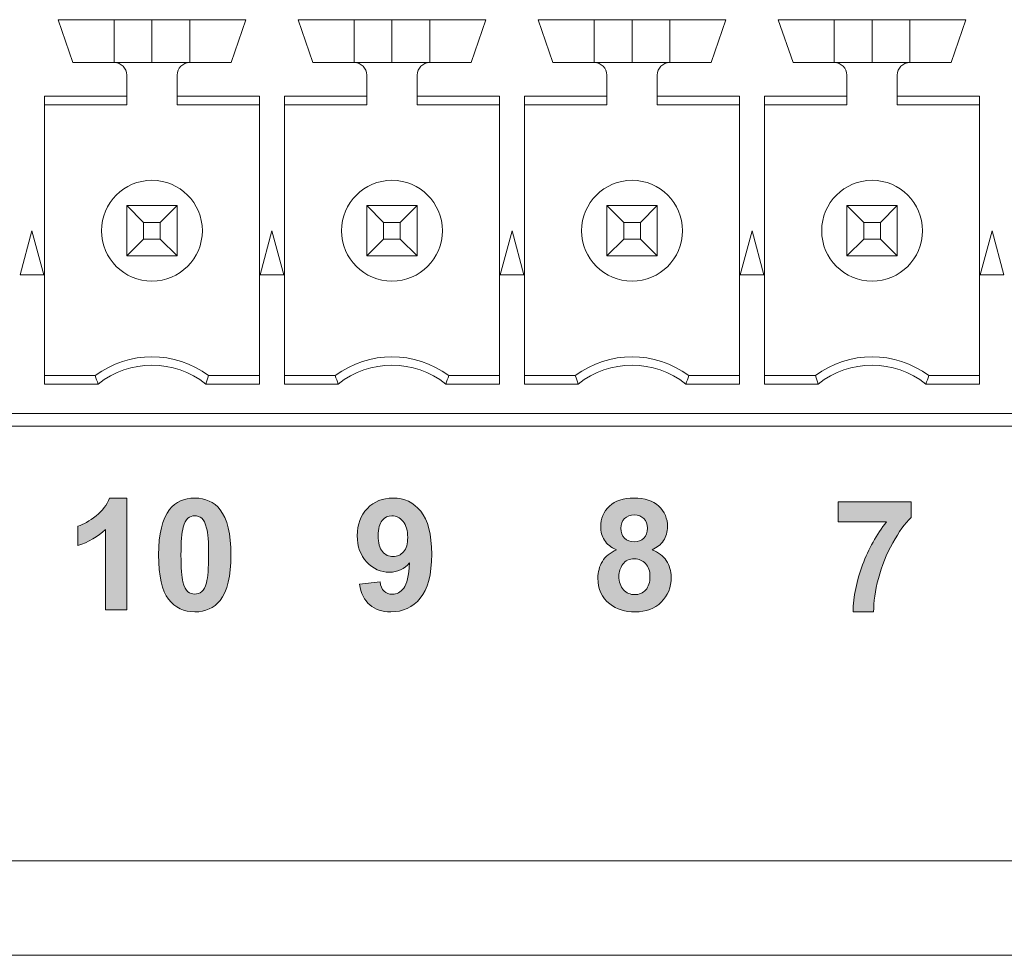
# Model space of a CAD drawing. Units: millimetres. Extents: x 0 to 507, y 0 to 148.
# Drawn here: x 225 to 241, y 0 to 15 of the extents above; entities that cross this region are included whole.
import ezdxf

# ---------------------------------------------------------------- set-up
doc = ezdxf.new("R2010")
doc.units = ezdxf.units.MM
doc.layers.add('Silkscreen', color=7, linetype='Continuous', lineweight=15, true_color=0x979392)
doc.layers.add('Visible (ISO)', color=7, linetype='Continuous', lineweight=15)
doc.layers.add('Visible Narrow (ISO)', color=7, linetype='Continuous', lineweight=15)

msp = doc.modelspace()

# ---------------------------------------------------------------- hatches: boundary and pattern name
at = {"layer": 'Silkscreen'}
h = msp.add_hatch(color=256, dxfattribs=at)
edge = h.paths.add_edge_path()
edge.add_spline(control_points=[(227.028, 7.107), (227.028, 7.107), (227.028, 5.333), (227.028, 5.333)], knot_values=[7, 7, 7, 7, 8, 8, 8, 8], degree=3, periodic=0)
edge.add_spline(control_points=[(227.028, 5.333), (227.028, 5.333), (226.689, 5.333), (226.689, 5.333)], knot_values=[0, 0, 0, 0, 1, 1, 1, 1], degree=3, periodic=0)
edge.add_spline(control_points=[(226.689, 5.333), (226.689, 5.333), (226.689, 6.609), (226.689, 6.609)], knot_values=[1, 1, 1, 1, 2, 2, 2, 2], degree=3, periodic=0)
edge.add_spline(control_points=[(226.689, 6.609), (226.566, 6.494), (226.42, 6.408), (226.252, 6.353)], knot_values=[2, 2, 2, 2, 3, 3, 3, 3], degree=3, periodic=0)
edge.add_spline(control_points=[(226.252, 6.353), (226.252, 6.353), (226.252, 6.66), (226.252, 6.66)], knot_values=[3, 3, 3, 3, 4, 4, 4, 4], degree=3, periodic=0)
edge.add_spline(control_points=[(226.252, 6.66), (226.34, 6.689), (226.436, 6.744), (226.54, 6.825)], knot_values=[4, 4, 4, 4, 5, 5, 5, 5], degree=3, periodic=0)
edge.add_spline(control_points=[(226.54, 6.825), (226.643, 6.906), (226.715, 7), (226.753, 7.107)], knot_values=[5, 5, 5, 5, 6, 6, 6, 6], degree=3, periodic=0)
edge.add_spline(control_points=[(226.753, 7.107), (226.753, 7.107), (227.028, 7.107), (227.028, 7.107)], knot_values=[6, 6, 6, 6, 7, 7, 7, 7], degree=3, periodic=0)
h = msp.add_hatch(color=256, dxfattribs=at)
edge = h.paths.add_edge_path()
edge.add_spline(control_points=[(227.707, 6.927), (227.803, 7.047), (227.936, 7.107), (228.107, 7.107)], knot_values=[7, 7, 7, 7, 8, 8, 8, 8], degree=3, periodic=0)
edge.add_spline(control_points=[(228.107, 7.107), (228.279, 7.107), (228.413, 7.046), (228.509, 6.924)], knot_values=[0, 0, 0, 0, 1, 1, 1, 1], degree=3, periodic=0)
edge.add_spline(control_points=[(228.509, 6.924), (228.624, 6.779), (228.681, 6.54), (228.681, 6.204), (228.681, 5.87), (228.623, 5.63), (228.508, 5.483)], knot_values=[1, 1, 1, 1, 2, 2, 2, 3, 3, 3, 3], degree=3, periodic=0)
edge.add_spline(control_points=[(228.508, 5.483), (228.412, 5.363), (228.279, 5.302), (228.107, 5.302), (227.935, 5.302), (227.797, 5.369), (227.691, 5.501)], knot_values=[3, 3, 3, 3, 4, 4, 4, 5, 5, 5, 5], degree=3, periodic=0)
edge.add_spline(control_points=[(227.691, 5.501), (227.586, 5.633), (227.533, 5.869), (227.533, 6.208), (227.533, 6.541), (227.591, 6.78), (227.707, 6.927)], knot_values=[5, 5, 5, 5, 6, 6, 6, 7, 7, 7, 7], degree=3, periodic=0)
edge = h.paths.add_edge_path(flags=16)
edge.add_spline(control_points=[(228.217, 6.787), (228.185, 6.813), (228.148, 6.827), (228.107, 6.827)], knot_values=[11, 11, 11, 11, 12, 12, 12, 12], degree=3, periodic=0)
edge.add_spline(control_points=[(228.107, 6.827), (228.066, 6.827), (228.03, 6.813), (227.998, 6.787)], knot_values=[0, 0, 0, 0, 1, 1, 1, 1], degree=3, periodic=0)
edge.add_spline(control_points=[(227.998, 6.787), (227.965, 6.761), (227.941, 6.714), (227.923, 6.647)], knot_values=[1, 1, 1, 1, 2, 2, 2, 2], degree=3, periodic=0)
edge.add_spline(control_points=[(227.923, 6.647), (227.9, 6.559), (227.888, 6.412), (227.888, 6.204), (227.888, 5.997), (227.899, 5.854), (227.919, 5.777)], knot_values=[2, 2, 2, 2, 3, 3, 3, 4, 4, 4, 4], degree=3, periodic=0)
edge.add_spline(control_points=[(227.919, 5.777), (227.94, 5.699), (227.966, 5.648), (227.998, 5.622)], knot_values=[4, 4, 4, 4, 5, 5, 5, 5], degree=3, periodic=0)
edge.add_spline(control_points=[(227.998, 5.622), (228.03, 5.596), (228.066, 5.583), (228.107, 5.583), (228.148, 5.583), (228.185, 5.596), (228.217, 5.623)], knot_values=[5, 5, 5, 5, 6, 6, 6, 7, 7, 7, 7], degree=3, periodic=0)
edge.add_spline(control_points=[(228.217, 5.623), (228.249, 5.649), (228.274, 5.695), (228.292, 5.763)], knot_values=[7, 7, 7, 7, 8, 8, 8, 8], degree=3, periodic=0)
edge.add_spline(control_points=[(228.292, 5.763), (228.315, 5.85), (228.327, 5.997), (228.327, 6.204), (228.327, 6.412), (228.316, 6.554), (228.295, 6.632)], knot_values=[8, 8, 8, 8, 9, 9, 9, 10, 10, 10, 10], degree=3, periodic=0)
edge.add_spline(control_points=[(228.295, 6.632), (228.275, 6.709), (228.248, 6.761), (228.217, 6.787)], knot_values=[10, 10, 10, 10, 11, 11, 11, 11], degree=3, periodic=0)
h = msp.add_hatch(color=256, dxfattribs=at)
edge = h.paths.add_edge_path()
edge.add_spline(control_points=[(230.884, 5.413), (230.799, 5.486), (230.744, 5.596), (230.72, 5.743)], knot_values=[15, 15, 15, 15, 16, 16, 16, 16], degree=3, periodic=0)
edge.add_spline(control_points=[(230.72, 5.743), (230.72, 5.743), (231.048, 5.779), (231.048, 5.779)], knot_values=[0, 0, 0, 0, 1, 1, 1, 1], degree=3, periodic=0)
edge.add_spline(control_points=[(231.048, 5.779), (231.056, 5.712), (231.077, 5.663), (231.111, 5.63), (231.145, 5.598), (231.189, 5.582), (231.244, 5.582), (231.314, 5.582), (231.374, 5.614), (231.423, 5.679)], knot_values=[1, 1, 1, 1, 2, 2, 2, 3, 3, 3, 4, 4, 4, 4], degree=3, periodic=0)
edge.add_spline(control_points=[(231.423, 5.679), (231.472, 5.743), (231.504, 5.876), (231.517, 6.079)], knot_values=[4, 4, 4, 4, 5, 5, 5, 5], degree=3, periodic=0)
edge.add_spline(control_points=[(231.517, 6.079), (231.432, 5.98), (231.325, 5.931), (231.198, 5.931), (231.058, 5.931), (230.939, 5.984), (230.838, 6.092)], knot_values=[5, 5, 5, 5, 6, 6, 6, 7, 7, 7, 7], degree=3, periodic=0)
edge.add_spline(control_points=[(230.838, 6.092), (230.737, 6.199), (230.686, 6.339), (230.686, 6.511), (230.686, 6.69), (230.739, 6.834), (230.846, 6.944)], knot_values=[7, 7, 7, 7, 8, 8, 8, 9, 9, 9, 9], degree=3, periodic=0)
edge.add_spline(control_points=[(230.846, 6.944), (230.953, 7.054), (231.088, 7.109), (231.253, 7.109), (231.432, 7.109), (231.579, 7.039), (231.694, 6.901)], knot_values=[9, 9, 9, 9, 10, 10, 10, 11, 11, 11, 11], degree=3, periodic=0)
edge.add_spline(control_points=[(231.694, 6.901), (231.809, 6.762), (231.867, 6.534), (231.867, 6.216), (231.867, 5.893), (231.807, 5.66), (231.687, 5.517)], knot_values=[11, 11, 11, 11, 12, 12, 12, 13, 13, 13, 13], degree=3, periodic=0)
edge.add_spline(control_points=[(231.687, 5.517), (231.567, 5.374), (231.411, 5.302), (231.219, 5.302), (231.081, 5.302), (230.969, 5.339), (230.884, 5.413)], knot_values=[13, 13, 13, 13, 14, 14, 14, 15, 15, 15, 15], degree=3, periodic=0)
edge = h.paths.add_edge_path(flags=16)
edge.add_spline(control_points=[(231.42, 6.256), (231.465, 6.308), (231.487, 6.383), (231.487, 6.483)], knot_values=[7, 7, 7, 7, 8, 8, 8, 8], degree=3, periodic=0)
edge.add_spline(control_points=[(231.487, 6.483), (231.487, 6.592), (231.462, 6.677), (231.412, 6.737), (231.361, 6.798), (231.303, 6.828), (231.237, 6.828), (231.175, 6.828), (231.123, 6.803), (231.081, 6.753)], knot_values=[0, 0, 0, 0, 1, 1, 1, 2, 2, 2, 3, 3, 3, 3], degree=3, periodic=0)
edge.add_spline(control_points=[(231.081, 6.753), (231.04, 6.704), (231.019, 6.623), (231.019, 6.511), (231.019, 6.396), (231.042, 6.313), (231.087, 6.259)], knot_values=[3, 3, 3, 3, 4, 4, 4, 5, 5, 5, 5], degree=3, periodic=0)
edge.add_spline(control_points=[(231.087, 6.259), (231.131, 6.206), (231.188, 6.179), (231.255, 6.179), (231.321, 6.179), (231.375, 6.205), (231.42, 6.256)], knot_values=[5, 5, 5, 5, 6, 6, 6, 7, 7, 7, 7], degree=3, periodic=0)
h = msp.add_hatch(color=256, dxfattribs=at)
edge = h.paths.add_edge_path()
edge.add_spline(control_points=[(234.576, 6.102), (234.624, 6.182), (234.699, 6.244), (234.801, 6.288)], knot_values=[15, 15, 15, 15, 16, 16, 16, 16], degree=3, periodic=0)
edge.add_spline(control_points=[(234.801, 6.288), (234.713, 6.325), (234.649, 6.375), (234.609, 6.44)], knot_values=[0, 0, 0, 0, 1, 1, 1, 1], degree=3, periodic=0)
edge.add_spline(control_points=[(234.609, 6.44), (234.57, 6.505), (234.55, 6.576), (234.55, 6.653), (234.55, 6.785), (234.596, 6.894), (234.688, 6.98), (234.78, 7.066), (234.911, 7.109), (235.08, 7.109), (235.248, 7.109), (235.379, 7.066), (235.472, 6.98)], knot_values=[1, 1, 1, 1, 2, 2, 2, 3, 3, 3, 4, 4, 4, 5, 5, 5, 5], degree=3, periodic=0)
edge.add_spline(control_points=[(235.472, 6.98), (235.564, 6.894), (235.611, 6.785), (235.611, 6.653), (235.611, 6.571), (235.589, 6.498), (235.547, 6.434)], knot_values=[5, 5, 5, 5, 6, 6, 6, 7, 7, 7, 7], degree=3, periodic=0)
edge.add_spline(control_points=[(235.547, 6.434), (235.504, 6.37), (235.444, 6.321), (235.367, 6.288)], knot_values=[7, 7, 7, 7, 8, 8, 8, 8], degree=3, periodic=0)
edge.add_spline(control_points=[(235.367, 6.288), (235.465, 6.248), (235.54, 6.191), (235.591, 6.115)], knot_values=[8, 8, 8, 8, 9, 9, 9, 9], degree=3, periodic=0)
edge.add_spline(control_points=[(235.591, 6.115), (235.642, 6.039), (235.668, 5.952), (235.668, 5.853), (235.668, 5.69), (235.616, 5.558), (235.511, 5.456)], knot_values=[9, 9, 9, 9, 10, 10, 10, 11, 11, 11, 11], degree=3, periodic=0)
edge.add_spline(control_points=[(235.511, 5.456), (235.407, 5.353), (235.269, 5.302), (235.096, 5.302), (234.935, 5.302), (234.802, 5.345), (234.694, 5.429)], knot_values=[11, 11, 11, 11, 12, 12, 12, 13, 13, 13, 13], degree=3, periodic=0)
edge.add_spline(control_points=[(234.694, 5.429), (234.568, 5.529), (234.505, 5.665), (234.505, 5.839), (234.505, 5.935), (234.529, 6.022), (234.576, 6.102)], knot_values=[13, 13, 13, 13, 14, 14, 14, 15, 15, 15, 15], degree=3, periodic=0)
edge = h.paths.add_edge_path(flags=16)
edge.add_spline(control_points=[(235.263, 6.068), (235.216, 6.118), (235.157, 6.143), (235.085, 6.143), (235.002, 6.143), (234.941, 6.114), (234.9, 6.057), (234.859, 6), (234.839, 5.938), (234.839, 5.872)], knot_values=[5, 5, 5, 5, 6, 6, 6, 7, 7, 7, 8, 8, 8, 8], degree=3, periodic=0)
edge.add_spline(control_points=[(234.839, 5.872), (234.839, 5.778), (234.863, 5.705), (234.911, 5.653)], knot_values=[0, 0, 0, 0, 1, 1, 1, 1], degree=3, periodic=0)
edge.add_spline(control_points=[(234.911, 5.653), (234.959, 5.601), (235.019, 5.575), (235.09, 5.575), (235.16, 5.575), (235.218, 5.6), (235.264, 5.65)], knot_values=[1, 1, 1, 1, 2, 2, 2, 3, 3, 3, 3], degree=3, periodic=0)
edge.add_spline(control_points=[(235.264, 5.65), (235.309, 5.7), (235.332, 5.773), (235.332, 5.868), (235.332, 5.951), (235.309, 6.017), (235.263, 6.068)], knot_values=[3, 3, 3, 3, 4, 4, 4, 5, 5, 5, 5], degree=3, periodic=0)
edge = h.paths.add_edge_path(flags=16)
edge.add_spline(control_points=[(235.235, 6.782), (235.197, 6.821), (235.147, 6.84), (235.084, 6.84), (235.019, 6.84), (234.967, 6.82), (234.928, 6.782), (234.89, 6.743), (234.871, 6.692), (234.871, 6.629)], knot_values=[5, 5, 5, 5, 6, 6, 6, 7, 7, 7, 8, 8, 8, 8], degree=3, periodic=0)
edge.add_spline(control_points=[(234.871, 6.629), (234.871, 6.561), (234.89, 6.509), (234.928, 6.471)], knot_values=[0, 0, 0, 0, 1, 1, 1, 1], degree=3, periodic=0)
edge.add_spline(control_points=[(234.928, 6.471), (234.966, 6.433), (235.017, 6.414), (235.08, 6.414), (235.145, 6.414), (235.196, 6.433), (235.235, 6.471)], knot_values=[1, 1, 1, 1, 2, 2, 2, 3, 3, 3, 3], degree=3, periodic=0)
edge.add_spline(control_points=[(235.235, 6.471), (235.273, 6.51), (235.293, 6.562), (235.293, 6.63), (235.293, 6.694), (235.274, 6.744), (235.235, 6.782)], knot_values=[3, 3, 3, 3, 4, 4, 4, 5, 5, 5, 5], degree=3, periodic=0)
h = msp.add_hatch(color=256, dxfattribs=at)
edge = h.paths.add_edge_path()
edge.add_spline(control_points=[(239.088, 6.731), (239.088, 6.731), (238.317, 6.731), (238.317, 6.731)], knot_values=[9, 9, 9, 9, 10, 10, 10, 10], degree=3, periodic=0)
edge.add_spline(control_points=[(238.317, 6.731), (238.317, 6.731), (238.317, 7.046), (238.317, 7.046)], knot_values=[0, 0, 0, 0, 1, 1, 1, 1], degree=3, periodic=0)
edge.add_spline(control_points=[(238.317, 7.046), (238.317, 7.046), (239.476, 7.046), (239.476, 7.046)], knot_values=[1, 1, 1, 1, 2, 2, 2, 2], degree=3, periodic=0)
edge.add_spline(control_points=[(239.476, 7.046), (239.476, 7.046), (239.476, 6.8), (239.476, 6.8)], knot_values=[2, 2, 2, 2, 3, 3, 3, 3], degree=3, periodic=0)
edge.add_spline(control_points=[(239.476, 6.8), (239.38, 6.706), (239.283, 6.571), (239.184, 6.395), (239.085, 6.219), (239.01, 6.032), (238.958, 5.834)], knot_values=[3, 3, 3, 3, 4, 4, 4, 5, 5, 5, 5], degree=3, periodic=0)
edge.add_spline(control_points=[(238.958, 5.834), (238.906, 5.635), (238.88, 5.458), (238.882, 5.302)], knot_values=[5, 5, 5, 5, 6, 6, 6, 6], degree=3, periodic=0)
edge.add_spline(control_points=[(238.882, 5.302), (238.882, 5.302), (238.555, 5.302), (238.555, 5.302)], knot_values=[6, 6, 6, 6, 7, 7, 7, 7], degree=3, periodic=0)
edge.add_spline(control_points=[(238.555, 5.302), (238.56, 5.547), (238.611, 5.796), (238.706, 6.05)], knot_values=[7, 7, 7, 7, 8, 8, 8, 8], degree=3, periodic=0)
edge.add_spline(control_points=[(238.706, 6.05), (238.801, 6.304), (238.928, 6.531), (239.088, 6.731)], knot_values=[8, 8, 8, 8, 9, 9, 9, 9], degree=3, periodic=0)

# ---------------------------------------------------------------- linework, layer by layer
at = {"layer": 'Silkscreen', "color": 7}
for points in [[(226.54, 6.825), (226.643, 6.906), (226.715, 7), (226.753, 7.107)], [(226.753, 7.107), (226.753, 7.107), (227.028, 7.107), (227.028, 7.107)], [(227.028, 7.107), (227.028, 7.107), (227.028, 5.333), (227.028, 5.333)], [(227.707, 6.927), (227.803, 7.047), (227.936, 7.107), (228.107, 7.107)], [(228.107, 7.107), (228.279, 7.107), (228.413, 7.046), (228.509, 6.924)], [(238.317, 6.731), (238.317, 6.731), (238.317, 7.046), (238.317, 7.046)], [(238.317, 7.046), (238.317, 7.046), (239.476, 7.046), (239.476, 7.046)], [(239.476, 7.046), (239.476, 7.046), (239.476, 6.8), (239.476, 6.8)], [(226.252, 6.66), (226.34, 6.689), (226.436, 6.744), (226.54, 6.825)], [(227.998, 6.787), (227.965, 6.761), (227.941, 6.714), (227.923, 6.647)], [(228.107, 6.827), (228.066, 6.827), (228.03, 6.813), (227.998, 6.787)], [(228.217, 6.787), (228.185, 6.813), (228.148, 6.827), (228.107, 6.827)], [(228.295, 6.632), (228.275, 6.709), (228.248, 6.761), (228.217, 6.787)], [(239.088, 6.731), (239.088, 6.731), (238.317, 6.731), (238.317, 6.731)], [(238.706, 6.05), (238.801, 6.304), (238.928, 6.531), (239.088, 6.731)], [(226.252, 6.353), (226.252, 6.353), (226.252, 6.66), (226.252, 6.66)], [(226.689, 6.609), (226.566, 6.494), (226.42, 6.408), (226.252, 6.353)], [(226.689, 5.333), (226.689, 5.333), (226.689, 6.609), (226.689, 6.609)], [(234.871, 6.629), (234.871, 6.561), (234.89, 6.509), (234.928, 6.471)], [(231.42, 6.256), (231.465, 6.308), (231.487, 6.383), (231.487, 6.483)], [(234.801, 6.288), (234.713, 6.325), (234.649, 6.375), (234.609, 6.44)], [(235.547, 6.434), (235.504, 6.37), (235.444, 6.321), (235.367, 6.288)], [(234.576, 6.102), (234.624, 6.182), (234.699, 6.244), (234.801, 6.288)], [(235.367, 6.288), (235.465, 6.248), (235.54, 6.191), (235.591, 6.115)], [(231.423, 5.679), (231.472, 5.743), (231.504, 5.876), (231.517, 6.079)], [(238.555, 5.302), (238.56, 5.547), (238.611, 5.796), (238.706, 6.05)], [(234.839, 5.872), (234.839, 5.778), (234.863, 5.705), (234.911, 5.653)], [(238.958, 5.834), (238.906, 5.635), (238.88, 5.458), (238.882, 5.302)], [(227.919, 5.777), (227.94, 5.699), (227.966, 5.648), (227.998, 5.622)], [(228.217, 5.623), (228.249, 5.649), (228.274, 5.695), (228.292, 5.763)], [(230.72, 5.743), (230.72, 5.743), (231.048, 5.779), (231.048, 5.779)], [(230.884, 5.413), (230.799, 5.486), (230.744, 5.596), (230.72, 5.743)], [(227.028, 5.333), (227.028, 5.333), (226.689, 5.333), (226.689, 5.333)], [(238.882, 5.302), (238.882, 5.302), (238.555, 5.302), (238.555, 5.302)]]:
    msp.add_open_spline(points, degree=3, dxfattribs=at)
for points, knots in [([(230.846, 6.944), (230.953, 7.054), (231.088, 7.109), (231.253, 7.109), (231.432, 7.109), (231.579, 7.039), (231.694, 6.901)], [9, 9, 9, 9, 10, 10, 10, 11, 11, 11, 11]), ([(234.609, 6.44), (234.57, 6.505), (234.55, 6.576), (234.55, 6.653), (234.55, 6.785), (234.596, 6.894), (234.688, 6.98), (234.78, 7.066), (234.911, 7.109), (235.08, 7.109), (235.248, 7.109), (235.379, 7.066), (235.472, 6.98)], [1, 1, 1, 1, 2, 2, 2, 3, 3, 3, 4, 4, 4, 5, 5, 5, 5]), ([(227.691, 5.501), (227.586, 5.633), (227.533, 5.869), (227.533, 6.208), (227.533, 6.541), (227.591, 6.78), (227.707, 6.927)], [5, 5, 5, 5, 6, 6, 6, 7, 7, 7, 7]), ([(228.509, 6.924), (228.624, 6.779), (228.681, 6.54), (228.681, 6.204), (228.681, 5.87), (228.623, 5.63), (228.508, 5.483)], [1, 1, 1, 1, 2, 2, 2, 3, 3, 3, 3]), ([(230.838, 6.092), (230.737, 6.199), (230.686, 6.339), (230.686, 6.511), (230.686, 6.69), (230.739, 6.834), (230.846, 6.944)], [7, 7, 7, 7, 8, 8, 8, 9, 9, 9, 9]), ([(231.694, 6.901), (231.809, 6.762), (231.867, 6.534), (231.867, 6.216), (231.867, 5.893), (231.807, 5.66), (231.687, 5.517)], [11, 11, 11, 11, 12, 12, 12, 13, 13, 13, 13]), ([(235.472, 6.98), (235.564, 6.894), (235.611, 6.785), (235.611, 6.653), (235.611, 6.571), (235.589, 6.498), (235.547, 6.434)], [5, 5, 5, 5, 6, 6, 6, 7, 7, 7, 7]), ([(231.081, 6.753), (231.04, 6.704), (231.019, 6.623), (231.019, 6.511), (231.019, 6.396), (231.042, 6.313), (231.087, 6.259)], [3, 3, 3, 3, 4, 4, 4, 5, 5, 5, 5]), ([(231.487, 6.483), (231.487, 6.592), (231.462, 6.677), (231.412, 6.737), (231.361, 6.798), (231.303, 6.828), (231.237, 6.828), (231.175, 6.828), (231.123, 6.803), (231.081, 6.753)], [0, 0, 0, 0, 1, 1, 1, 2, 2, 2, 3, 3, 3, 3]), ([(235.235, 6.782), (235.197, 6.821), (235.147, 6.84), (235.084, 6.84), (235.019, 6.84), (234.967, 6.82), (234.928, 6.782), (234.89, 6.743), (234.871, 6.692), (234.871, 6.629)], [5, 5, 5, 5, 6, 6, 6, 7, 7, 7, 8, 8, 8, 8]), ([(235.235, 6.471), (235.273, 6.51), (235.293, 6.562), (235.293, 6.63), (235.293, 6.694), (235.274, 6.744), (235.235, 6.782)], [3, 3, 3, 3, 4, 4, 4, 5, 5, 5, 5]), ([(239.476, 6.8), (239.38, 6.706), (239.283, 6.571), (239.184, 6.395), (239.085, 6.219), (239.01, 6.032), (238.958, 5.834)], [3, 3, 3, 3, 4, 4, 4, 5, 5, 5, 5]), ([(227.923, 6.647), (227.9, 6.559), (227.888, 6.412), (227.888, 6.204), (227.888, 5.997), (227.899, 5.854), (227.919, 5.777)], [2, 2, 2, 2, 3, 3, 3, 4, 4, 4, 4]), ([(228.292, 5.763), (228.315, 5.85), (228.327, 5.997), (228.327, 6.204), (228.327, 6.412), (228.316, 6.554), (228.295, 6.632)], [8, 8, 8, 8, 9, 9, 9, 10, 10, 10, 10]), ([(234.928, 6.471), (234.966, 6.433), (235.017, 6.414), (235.08, 6.414), (235.145, 6.414), (235.196, 6.433), (235.235, 6.471)], [1, 1, 1, 1, 2, 2, 2, 3, 3, 3, 3]), ([(231.087, 6.259), (231.131, 6.206), (231.188, 6.179), (231.255, 6.179), (231.321, 6.179), (231.375, 6.205), (231.42, 6.256)], [5, 5, 5, 5, 6, 6, 6, 7, 7, 7, 7]), ([(234.694, 5.429), (234.568, 5.529), (234.505, 5.665), (234.505, 5.839), (234.505, 5.935), (234.529, 6.022), (234.576, 6.102)], [13, 13, 13, 13, 14, 14, 14, 15, 15, 15, 15]), ([(235.263, 6.068), (235.216, 6.118), (235.157, 6.143), (235.085, 6.143), (235.002, 6.143), (234.941, 6.114), (234.9, 6.057), (234.859, 6), (234.839, 5.938), (234.839, 5.872)], [5, 5, 5, 5, 6, 6, 6, 7, 7, 7, 8, 8, 8, 8]), ([(235.591, 6.115), (235.642, 6.039), (235.668, 5.952), (235.668, 5.853), (235.668, 5.69), (235.616, 5.558), (235.511, 5.456)], [9, 9, 9, 9, 10, 10, 10, 11, 11, 11, 11]), ([(231.517, 6.079), (231.432, 5.98), (231.325, 5.931), (231.198, 5.931), (231.058, 5.931), (230.939, 5.984), (230.838, 6.092)], [5, 5, 5, 5, 6, 6, 6, 7, 7, 7, 7]), ([(235.264, 5.65), (235.309, 5.7), (235.332, 5.773), (235.332, 5.868), (235.332, 5.951), (235.309, 6.017), (235.263, 6.068)], [3, 3, 3, 3, 4, 4, 4, 5, 5, 5, 5]), ([(231.048, 5.779), (231.056, 5.712), (231.077, 5.663), (231.111, 5.63), (231.145, 5.598), (231.189, 5.582), (231.244, 5.582), (231.314, 5.582), (231.374, 5.614), (231.423, 5.679)], [1, 1, 1, 1, 2, 2, 2, 3, 3, 3, 4, 4, 4, 4]), ([(234.911, 5.653), (234.959, 5.601), (235.019, 5.575), (235.09, 5.575), (235.16, 5.575), (235.218, 5.6), (235.264, 5.65)], [1, 1, 1, 1, 2, 2, 2, 3, 3, 3, 3]), ([(228.508, 5.483), (228.412, 5.363), (228.279, 5.302), (228.107, 5.302), (227.935, 5.302), (227.797, 5.369), (227.691, 5.501)], [3, 3, 3, 3, 4, 4, 4, 5, 5, 5, 5]), ([(227.998, 5.622), (228.03, 5.596), (228.066, 5.583), (228.107, 5.583), (228.148, 5.583), (228.185, 5.596), (228.217, 5.623)], [5, 5, 5, 5, 6, 6, 6, 7, 7, 7, 7]), ([(231.687, 5.517), (231.567, 5.374), (231.411, 5.302), (231.219, 5.302), (231.081, 5.302), (230.969, 5.339), (230.884, 5.413)], [13, 13, 13, 13, 14, 14, 14, 15, 15, 15, 15]), ([(235.511, 5.456), (235.407, 5.353), (235.269, 5.302), (235.096, 5.302), (234.935, 5.302), (234.802, 5.345), (234.694, 5.429)], [11, 11, 11, 11, 12, 12, 12, 13, 13, 13, 13])]:
    msp.add_open_spline(points, degree=3, knots=knots, dxfattribs=at)
at = {"layer": 'Visible (ISO)'}
for p, q in [((226.172, 14.022), (225.937, 14.702)), ((225.937, 14.702), (228.917, 14.702)), ((228.917, 14.702), (228.682, 14.022)), ((229.747, 14.702), (232.727, 14.702)), ((229.982, 14.022), (229.747, 14.702)), ((232.727, 14.702), (232.492, 14.022)), ((233.557, 14.702), (236.537, 14.702)), ((233.792, 14.022), (233.557, 14.702)), ((236.537, 14.702), (236.302, 14.022)), ((237.367, 14.702), (240.347, 14.702)), ((237.602, 14.022), (237.367, 14.702)), ((240.347, 14.702), (240.112, 14.022)), ((226.827, 14.022), (226.172, 14.022)), ((226.827, 14.022), (228.027, 14.022)), ((228.682, 14.022), (228.027, 14.022)), ((230.637, 14.022), (229.982, 14.022)), ((230.637, 14.022), (231.837, 14.022)), ((232.492, 14.022), (231.837, 14.022)), ((234.447, 14.022), (233.792, 14.022)), ((234.447, 14.022), (235.647, 14.022)), ((236.302, 14.022), (235.647, 14.022)), ((238.257, 14.022), (237.602, 14.022)), ((238.257, 14.022), (239.457, 14.022)), ((240.112, 14.022), (239.457, 14.022)), ((227.027, 13.486), (227.027, 13.822)), ((227.827, 13.822), (227.827, 13.486)), ((230.837, 13.486), (230.837, 13.822)), ((231.637, 13.822), (231.637, 13.486)), ((234.647, 13.486), (234.647, 13.822)), ((235.447, 13.822), (235.447, 13.486)), ((238.457, 13.486), (238.457, 13.822)), ((239.257, 13.822), (239.257, 13.486)), ((225.722, 13.486), (227.027, 13.486)), ((225.722, 8.918), (225.722, 13.486)), ((227.027, 13.352), (227.027, 13.486)), ((227.827, 13.486), (227.827, 13.352)), ((227.827, 13.486), (229.132, 13.486)), ((229.132, 8.918), (229.132, 13.486)), ((229.532, 8.918), (229.532, 13.486)), ((229.532, 13.486), (230.837, 13.486)), ((230.837, 13.352), (230.837, 13.486)), ((231.637, 13.486), (231.637, 13.352)), ((231.637, 13.486), (232.942, 13.486)), ((232.942, 8.918), (232.942, 13.486)), ((233.342, 8.918), (233.342, 13.486)), ((233.342, 13.486), (234.647, 13.486)), ((234.647, 13.352), (234.647, 13.486)), ((235.447, 13.486), (235.447, 13.352)), ((235.447, 13.486), (236.752, 13.486)), ((236.752, 8.918), (236.752, 13.486)), ((237.152, 8.918), (237.152, 13.486)), ((237.152, 13.486), (238.457, 13.486)), ((238.457, 13.352), (238.457, 13.486)), ((239.257, 13.486), (239.257, 13.352)), ((239.257, 13.486), (240.562, 13.486)), ((240.562, 8.918), (240.562, 13.486)), ((225.722, 13.352), (227.027, 13.352)), ((227.827, 13.352), (229.132, 13.352)), ((229.532, 13.352), (230.837, 13.352)), ((231.637, 13.352), (232.942, 13.352)), ((233.342, 13.352), (234.647, 13.352)), ((235.447, 13.352), (236.752, 13.352)), ((237.152, 13.352), (238.457, 13.352)), ((239.257, 13.352), (240.562, 13.352)), ((227.027, 11.752), (227.827, 11.752)), ((227.027, 10.952), (227.027, 11.752)), ((227.027, 11.752), (227.295, 11.484)), ((227.827, 11.752), (227.559, 11.484)), ((227.827, 11.752), (227.827, 10.952)), ((230.837, 11.752), (231.105, 11.484)), ((230.837, 10.952), (230.837, 11.752)), ((230.837, 11.752), (231.637, 11.752)), ((231.637, 11.752), (231.369, 11.484)), ((231.637, 11.752), (231.637, 10.952)), ((234.647, 11.752), (234.915, 11.484)), ((234.647, 10.952), (234.647, 11.752)), ((234.647, 11.752), (235.447, 11.752)), ((235.447, 11.752), (235.179, 11.484)), ((235.447, 11.752), (235.447, 10.952)), ((238.457, 10.952), (238.457, 11.752)), ((238.457, 11.752), (238.725, 11.484)), ((238.457, 11.752), (239.257, 11.752)), ((239.257, 11.752), (238.989, 11.484)), ((239.257, 11.752), (239.257, 10.952)), ((227.559, 11.484), (227.295, 11.484)), ((227.295, 11.484), (227.295, 11.22)), ((227.559, 11.22), (227.559, 11.484)), ((231.105, 11.484), (231.105, 11.22)), ((231.369, 11.484), (231.105, 11.484)), ((231.369, 11.22), (231.369, 11.484)), ((234.915, 11.484), (234.915, 11.22)), ((235.179, 11.484), (234.915, 11.484)), ((235.179, 11.22), (235.179, 11.484)), ((238.725, 11.484), (238.725, 11.22)), ((238.989, 11.484), (238.725, 11.484)), ((238.989, 11.22), (238.989, 11.484)), ((225.334, 10.652), (225.522, 11.352)), ((225.522, 11.352), (225.709, 10.652)), ((229.144, 10.652), (229.332, 11.352)), ((229.332, 11.352), (229.519, 10.652)), ((232.954, 10.652), (233.142, 11.352)), ((233.142, 11.352), (233.329, 10.652)), ((236.764, 10.652), (236.952, 11.352)), ((236.952, 11.352), (237.139, 10.652)), ((240.574, 10.652), (240.762, 11.352)), ((240.762, 11.352), (240.949, 10.652)), ((227.295, 11.22), (227.027, 10.952)), ((227.295, 11.22), (227.559, 11.22)), ((227.559, 11.22), (227.827, 10.952)), ((231.105, 11.22), (230.837, 10.952)), ((231.105, 11.22), (231.369, 11.22)), ((231.369, 11.22), (231.637, 10.952)), ((234.915, 11.22), (234.647, 10.952)), ((234.915, 11.22), (235.179, 11.22)), ((235.179, 11.22), (235.447, 10.952)), ((238.725, 11.22), (238.457, 10.952)), ((238.725, 11.22), (238.989, 11.22)), ((238.989, 11.22), (239.257, 10.952)), ((227.827, 10.952), (227.027, 10.952)), ((231.637, 10.952), (230.837, 10.952)), ((235.447, 10.952), (234.647, 10.952)), ((239.257, 10.952), (238.457, 10.952)), ((225.709, 10.652), (225.334, 10.652)), ((229.519, 10.652), (229.144, 10.652)), ((233.329, 10.652), (232.954, 10.652)), ((237.139, 10.652), (236.764, 10.652)), ((240.949, 10.652), (240.574, 10.652)), ((226.527, 9.052), (225.722, 9.052)), ((226.573, 8.918), (225.722, 8.918)), ((229.132, 8.918), (228.281, 8.918)), ((229.132, 9.052), (228.327, 9.052)), ((230.337, 9.052), (229.532, 9.052)), ((230.383, 8.918), (229.532, 8.918)), ((232.942, 8.918), (232.091, 8.918)), ((232.942, 9.052), (232.137, 9.052)), ((234.147, 9.052), (233.342, 9.052)), ((234.193, 8.918), (233.342, 8.918)), ((236.752, 8.918), (235.901, 8.918)), ((236.752, 9.052), (235.947, 9.052)), ((237.957, 9.052), (237.152, 9.052)), ((238.003, 8.918), (237.152, 8.918)), ((240.562, 8.918), (239.711, 8.918)), ((240.562, 9.052), (239.757, 9.052)), ((264.317, 8.452), (209.587, 8.452)), ((264.6, 8.25), (209.4, 8.25)), ((457.5, -0.15), (25.5, -0.15))]:
    msp.add_line(p, q, dxfattribs=at)
for centre in [(227.427, 11.352), (231.237, 11.352), (235.047, 11.352), (238.857, 11.352)]:
    msp.add_circle(centre, 0.8, dxfattribs=at)
for centre, radius, start, end in [((226.827, 13.822), 0.2, 0, 90), ((228.027, 13.822), 0.2, 90, 180), ((230.637, 13.822), 0.2, 0, 90), ((231.837, 13.822), 0.2, 90, 180), ((234.447, 13.822), 0.2, 0, 90), ((235.647, 13.822), 0.2, 90, 180), ((238.257, 13.822), 0.2, 0, 90), ((239.457, 13.822), 0.2, 90, 180), ((227.427, 7.852), 1.5, 53.1301, 126.8699), ((231.237, 7.852), 1.5, 53.1301, 126.8699), ((235.047, 7.852), 1.5, 53.1301, 126.8699), ((238.857, 7.852), 1.5, 53.1301, 126.8699), ((227.427, 7.852), 1.366, 51.2958, 128.7042), ((231.237, 7.852), 1.366, 51.2958, 128.7042), ((235.047, 7.852), 1.366, 51.2958, 128.7042), ((238.857, 7.852), 1.366, 51.2958, 128.7042)]:
    msp.add_arc(centre, radius, start, end, dxfattribs=at)
for centre, major_axis, start_param, end_param in [((339.362, 11.57), (-113.254, 0), 0.086002, 0.090591), ((115.492, 11.57), (113.254, 0), 6.192595, 6.197183), ((343.172, 11.57), (-113.254, 0), 0.086002, 0.090591), ((119.302, 11.57), (113.254, 0), 6.192595, 6.197183), ((346.982, 11.57), (-113.254, 0), 0.086002, 0.090591), ((123.112, 11.57), (113.254, 0), 6.192595, 6.197183), ((350.792, 11.57), (-113.254, 0), 0.086002, 0.090591), ((126.922, 11.57), (113.254, 0), 6.192595, 6.197183)]:
    msp.add_ellipse(centre, major_axis=major_axis, ratio=0.258819, start_param=start_param, end_param=end_param, dxfattribs=at)
at = {"layer": 'Visible Narrow (ISO)'}
for p, q in [((226.827, 14.702), (226.827, 14.022)), ((227.427, 14.022), (227.427, 14.702)), ((228.027, 14.702), (228.027, 14.022)), ((230.637, 14.702), (230.637, 14.022)), ((231.237, 14.022), (231.237, 14.702)), ((231.837, 14.702), (231.837, 14.022)), ((234.447, 14.702), (234.447, 14.022)), ((235.047, 14.022), (235.047, 14.702)), ((235.647, 14.702), (235.647, 14.022)), ((238.257, 14.702), (238.257, 14.022)), ((238.857, 14.022), (238.857, 14.702)), ((239.457, 14.702), (239.457, 14.022)), ((25.5, 1.35), (457.5, 1.35))]:
    msp.add_line(p, q, dxfattribs=at)

doc.saveas('drawing.dxf')
